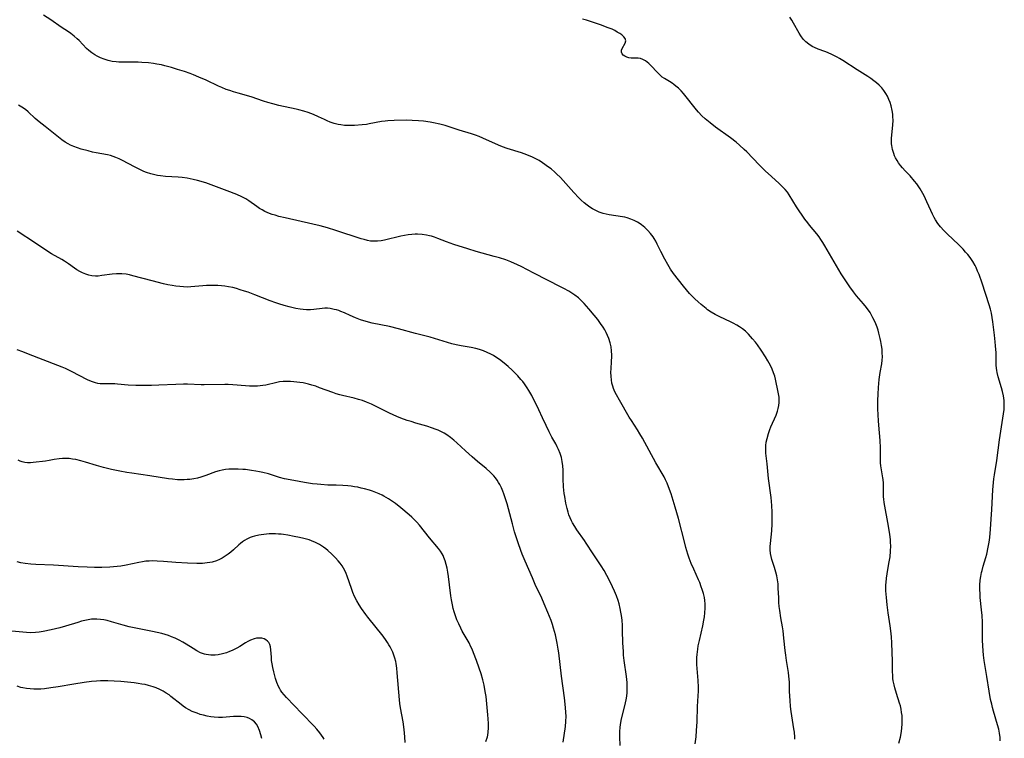
# Model space of a CAD drawing. Units: inches. Extents: x 2124224 to 2129706, y 192237 to 197634.
# Drawn here: x 2125515 to 2125710, y 193763 to 193905 of the extents above; entities that cross this region are included whole.
import ezdxf

# ---------------------------------------------------------------- set-up
doc = ezdxf.new("R2010")
doc.units = ezdxf.units.IN
doc.header["$MEASUREMENT"] = 0
doc.layers.add('c_13_T14S_R20E', color=35, linetype='Continuous')

msp = doc.modelspace()

# ---------------------------------------------------------------- linework, layer by layer
at = {"layer": 'c_13_T14S_R20E'}
for points in [[(2125668.39, 193762.71, 1000), (2125668.39, 193763.12, 1000), (2125668.31, 193764.12, 1000), (2125668.23, 193764.72, 1000), (2125667.68, 193768.18, 1000), (2125667.56, 193769.17, 1000), (2125667.46, 193770.32, 1000), (2125667.36, 193772.1, 1000), (2125667.32, 193773.94, 1000), (2125667.3, 193774.58, 1000), (2125667.25, 193775.12, 1000), (2125667.16, 193775.88, 1000), (2125666.78, 193778.24, 1000), (2125666.63, 193779.31, 1000), (2125666.52, 193780.22, 1000), (2125666.26, 193782.68, 1000), (2125666.08, 193784.11, 1000), (2125665.96, 193784.9, 1000), (2125665.64, 193786.65, 1000), (2125665.42, 193788.1, 1000), (2125665.32, 193788.9, 1000), (2125665.25, 193789.7, 1000), (2125665.21, 193790.59, 1000), (2125665.14, 193792.54, 1000), (2125665.09, 193793.35, 1000), (2125664.97, 193794.19, 1000), (2125664.83, 193794.95, 1000), (2125664.65, 193795.7, 1000), (2125664.37, 193796.63, 1000), (2125663.87, 193798.21, 1000), (2125663.71, 193798.78, 1000), (2125663.6, 193799.37, 1000), (2125663.54, 193800.12, 1000), (2125663.55, 193800.72, 1000), (2125663.58, 193801.33, 1000), (2125663.84, 193803.85, 1000), (2125663.93, 193805.2, 1000), (2125663.95, 193806.37, 1000), (2125663.92, 193807.51, 1000), (2125663.85, 193808.87, 1000), (2125663.71, 193810.41, 1000), (2125663.21, 193814.18, 1000), (2125662.94, 193817.1, 1000), (2125662.7, 193819.18, 1000), (2125662.66, 193819.84, 1000), (2125662.66, 193820.21, 1000), (2125662.69, 193820.67, 1000), (2125662.77, 193821.37, 1000), (2125662.91, 193822.06, 1000), (2125663.2, 193823.07, 1000), (2125663.49, 193823.88, 1000), (2125663.68, 193824.35, 1000), (2125664.69, 193826.71, 1000), (2125664.97, 193827.45, 1000), (2125665.14, 193828.02, 1000), (2125665.26, 193828.59, 1000), (2125665.33, 193829.2, 1000), (2125665.33, 193829.78, 1000), (2125665.29, 193830.25, 1000), (2125665.13, 193831.2, 1000), (2125664.57, 193833.79, 1000), (2125664.43, 193834.36, 1000), (2125664.21, 193835.07, 1000), (2125663.93, 193835.79, 1000), (2125663.61, 193836.49, 1000), (2125663.36, 193836.96, 1000), (2125663.1, 193837.43, 1000), (2125662.64, 193838.19, 1000), (2125661.77, 193839.5, 1000), (2125661.01, 193840.58, 1000), (2125660.61, 193841.1, 1000), (2125660.07, 193841.77, 1000), (2125659.67, 193842.22, 1000), (2125659.26, 193842.66, 1000), (2125658.63, 193843.24, 1000), (2125658.06, 193843.71, 1000), (2125657.5, 193844.12, 1000), (2125656.92, 193844.48, 1000), (2125656.24, 193844.86, 1000), (2125655.67, 193845.14, 1000), (2125653.58, 193846.08, 1000), (2125652.64, 193846.57, 1000), (2125651.9, 193847.01, 1000), (2125651.18, 193847.5, 1000), (2125650.88, 193847.72, 1000), (2125649.9, 193848.51, 1000), (2125649.29, 193849.06, 1000), (2125648.66, 193849.64, 1000), (2125648.05, 193850.25, 1000), (2125647.59, 193850.74, 1000), (2125646.99, 193851.43, 1000), (2125646.41, 193852.14, 1000), (2125644.46, 193854.67, 1000), (2125643.85, 193855.52, 1000), (2125643.56, 193855.96, 1000), (2125643.28, 193856.42, 1000), (2125642.69, 193857.49, 1000), (2125641.92, 193859, 1000), (2125641.23, 193860.42, 1000), (2125640.93, 193861.02, 1000), (2125640.6, 193861.6, 1000), (2125640.39, 193861.91, 1000), (2125639.91, 193862.57, 1000), (2125639.37, 193863.18, 1000), (2125638.77, 193863.76, 1000), (2125638.12, 193864.27, 1000), (2125637.84, 193864.46, 1000), (2125637.31, 193864.79, 1000), (2125636.66, 193865.12, 1000), (2125635.99, 193865.4, 1000), (2125635.27, 193865.64, 1000), (2125634.8, 193865.76, 1000), (2125634.33, 193865.86, 1000), (2125631.75, 193866.27, 1000), (2125631.14, 193866.39, 1000), (2125630.54, 193866.53, 1000), (2125629.72, 193866.8, 1000), (2125629.07, 193867.08, 1000), (2125628.44, 193867.41, 1000), (2125627.9, 193867.75, 1000), (2125627.38, 193868.12, 1000), (2125626.8, 193868.6, 1000), (2125626.22, 193869.13, 1000), (2125625.76, 193869.59, 1000), (2125624.75, 193870.66, 1000), (2125622.08, 193873.6, 1000), (2125621.34, 193874.34, 1000), (2125620.97, 193874.68, 1000), (2125620.24, 193875.3, 1000), (2125619.76, 193875.67, 1000), (2125618.58, 193876.49, 1000), (2125617.87, 193876.94, 1000), (2125617.23, 193877.3, 1000), (2125616.55, 193877.65, 1000), (2125615.48, 193878.1, 1000), (2125614.38, 193878.5, 1000), (2125611.55, 193879.37, 1000), (2125610.65, 193879.69, 1000), (2125609.85, 193880.01, 1000), (2125606.75, 193881.4, 1000), (2125606.05, 193881.69, 1000), (2125605.34, 193881.95, 1000), (2125604.53, 193882.22, 1000), (2125602.07, 193882.99, 1000), (2125599.94, 193883.68, 1000), (2125599.35, 193883.86, 1000), (2125598.27, 193884.15, 1000), (2125597.02, 193884.43, 1000), (2125596.38, 193884.54, 1000), (2125595.06, 193884.73, 1000), (2125594.04, 193884.83, 1000), (2125592.8, 193884.9, 1000), (2125591.68, 193884.91, 1000), (2125589.26, 193884.88, 1000), (2125587.99, 193884.81, 1000), (2125587.48, 193884.76, 1000), (2125586.74, 193884.65, 1000), (2125584.31, 193884.19, 1000), (2125583.76, 193884.1, 1000), (2125582.95, 193884.01, 1000), (2125581.41, 193883.9, 1000), (2125580.12, 193883.87, 1000), (2125579.41, 193883.9, 1000), (2125578.71, 193883.98, 1000), (2125578.21, 193884.07, 1000), (2125577.39, 193884.28, 1000), (2125576.59, 193884.56, 1000), (2125576.04, 193884.79, 1000), (2125575.5, 193885.04, 1000), (2125574.29, 193885.62, 1000), (2125573.33, 193886.05, 1000), (2125572.26, 193886.46, 1000), (2125571.42, 193886.74, 1000), (2125570.44, 193887, 1000), (2125569.91, 193887.13, 1000), (2125566.47, 193887.86, 1000), (2125565.27, 193888.16, 1000), (2125564.3, 193888.44, 1000), (2125563.46, 193888.71, 1000), (2125560.98, 193889.52, 1000), (2125558.42, 193890.25, 1000), (2125557.48, 193890.52, 1000), (2125556.77, 193890.76, 1000), (2125556.07, 193891.01, 1000), (2125555.21, 193891.36, 1000), (2125554.53, 193891.67, 1000), (2125552.12, 193892.82, 1000), (2125550.66, 193893.45, 1000), (2125549.57, 193893.89, 1000), (2125548.96, 193894.13, 1000), (2125547.82, 193894.54, 1000), (2125546.47, 193894.97, 1000), (2125545.27, 193895.33, 1000), (2125543.93, 193895.68, 1000), (2125543.25, 193895.84, 1000), (2125542.34, 193896.02, 1000), (2125541.72, 193896.12, 1000), (2125540.69, 193896.25, 1000), (2125539.38, 193896.35, 1000), (2125538.67, 193896.38, 1000), (2125537.83, 193896.39, 1000), (2125535.38, 193896.38, 1000), (2125534.83, 193896.39, 1000), (2125534.29, 193896.42, 1000), (2125533.52, 193896.51, 1000), (2125532.74, 193896.7, 1000), (2125531.98, 193896.95, 1000), (2125531.25, 193897.25, 1000), (2125530.59, 193897.58, 1000), (2125530.11, 193897.85, 1000), (2125529.5, 193898.23, 1000), (2125528.94, 193898.67, 1000), (2125528.47, 193899.1, 1000), (2125526.99, 193900.67, 1000), (2125526.64, 193901, 1000), (2125526.01, 193901.53, 1000), (2125525.34, 193902.03, 1000), (2125524.88, 193902.35, 1000), (2125523.47, 193903.3, 1000), (2125521.41, 193904.73, 1000), (2125519.98, 193905.68, 1000)], [(2125688.97, 193761.95, 1002), (2125689.27, 193763.11, 1002), (2125689.47, 193764.19, 1002), (2125689.56, 193764.92, 1002), (2125689.62, 193765.64, 1002), (2125689.63, 193766.16, 1002), (2125689.62, 193766.7, 1002), (2125689.58, 193767.35, 1002), (2125689.51, 193767.99, 1002), (2125689.4, 193768.62, 1002), (2125689.25, 193769.28, 1002), (2125689.09, 193769.82, 1002), (2125688.46, 193771.75, 1002), (2125688.15, 193772.85, 1002), (2125688.01, 193773.43, 1002), (2125687.86, 193774.23, 1002), (2125687.79, 193774.71, 1002), (2125687.74, 193775.19, 1002), (2125687.69, 193776.16, 1002), (2125687.68, 193778.19, 1002), (2125687.64, 193779.83, 1002), (2125687.54, 193781.75, 1002), (2125687.47, 193782.91, 1002), (2125687.35, 193784.13, 1002), (2125687.23, 193785.09, 1002), (2125686.87, 193787.63, 1002), (2125686.66, 193789.24, 1002), (2125686.5, 193790.65, 1002), (2125686.4, 193792, 1002), (2125686.38, 193792.68, 1002), (2125686.39, 193793.15, 1002), (2125686.42, 193793.62, 1002), (2125686.5, 193794.49, 1002), (2125686.63, 193795.37, 1002), (2125687, 193797.38, 1002), (2125687.21, 193798.71, 1002), (2125687.31, 193799.84, 1002), (2125687.34, 193800.91, 1002), (2125687.33, 193801.52, 1002), (2125687.29, 193802.13, 1002), (2125687.17, 193803.13, 1002), (2125686.9, 193804.76, 1002), (2125686.05, 193809.42, 1002), (2125685.96, 193810.07, 1002), (2125685.92, 193810.57, 1002), (2125685.89, 193811.07, 1002), (2125685.89, 193813.27, 1002), (2125685.84, 193813.98, 1002), (2125685.8, 193814.33, 1002), (2125685.42, 193816.67, 1002), (2125685.36, 193817.26, 1002), (2125685.32, 193817.88, 1002), (2125685.3, 193820.21, 1002), (2125685.24, 193821.68, 1002), (2125685.14, 193823.18, 1002), (2125684.94, 193825.48, 1002), (2125684.85, 193826.83, 1002), (2125684.81, 193827.9, 1002), (2125684.8, 193829.57, 1002), (2125684.84, 193830.86, 1002), (2125684.92, 193832.15, 1002), (2125685.07, 193833.7, 1002), (2125685.26, 193835.08, 1002), (2125685.56, 193836.84, 1002), (2125685.65, 193837.53, 1002), (2125685.7, 193838.22, 1002), (2125685.69, 193838.97, 1002), (2125685.63, 193839.7, 1002), (2125685.53, 193840.42, 1002), (2125685.4, 193841.22, 1002), (2125685.28, 193841.81, 1002), (2125685.03, 193842.85, 1002), (2125684.85, 193843.46, 1002), (2125684.64, 193844.07, 1002), (2125684.25, 193845.06, 1002), (2125683.84, 193845.91, 1002), (2125683.26, 193846.93, 1002), (2125682.57, 193847.92, 1002), (2125681.98, 193848.68, 1002), (2125680.6, 193850.28, 1002), (2125679.98, 193851.06, 1002), (2125679.29, 193852, 1002), (2125678.85, 193852.64, 1002), (2125678.09, 193853.79, 1002), (2125677.58, 193854.62, 1002), (2125674.34, 193860.14, 1002), (2125673.96, 193860.77, 1002), (2125673.55, 193861.38, 1002), (2125673.2, 193861.88, 1002), (2125672.75, 193862.46, 1002), (2125671.27, 193864.23, 1002), (2125670.95, 193864.63, 1002), (2125670.41, 193865.36, 1002), (2125668.73, 193867.84, 1002), (2125667.3, 193870.21, 1002), (2125666.94, 193870.72, 1002), (2125666.47, 193871.27, 1002), (2125665.96, 193871.8, 1002), (2125665.3, 193872.41, 1002), (2125663.77, 193873.78, 1002), (2125662.51, 193874.96, 1002), (2125661.36, 193876.11, 1002), (2125658.89, 193878.7, 1002), (2125658.41, 193879.16, 1002), (2125657.5, 193879.99, 1002), (2125656.82, 193880.56, 1002), (2125655.7, 193881.44, 1002), (2125652.76, 193883.58, 1002), (2125651.66, 193884.4, 1002), (2125650.7, 193885.18, 1002), (2125650.02, 193885.81, 1002), (2125649.37, 193886.5, 1002), (2125648.97, 193886.97, 1002), (2125646.41, 193890.17, 1002), (2125645.93, 193890.72, 1002), (2125645.43, 193891.22, 1002), (2125644.9, 193891.68, 1002), (2125644.5, 193892, 1002), (2125644.19, 193892.22, 1002), (2125643.63, 193892.57, 1002), (2125642.67, 193893.14, 1002), (2125642.22, 193893.44, 1002), (2125641.99, 193893.62, 1002), (2125641.57, 193893.99, 1002), (2125641.18, 193894.39, 1002), (2125640.01, 193895.67, 1002), (2125639.57, 193896.1, 1002), (2125639.24, 193896.39, 1002), (2125638.9, 193896.64, 1002), (2125638.39, 193896.94, 1002), (2125637.92, 193897.1, 1002), (2125637.42, 193897.16, 1002), (2125636.08, 193897.17, 1002), (2125635.61, 193897.24, 1002), (2125635.2, 193897.36, 1002), (2125634.82, 193897.54, 1002), (2125634.51, 193897.77, 1002), (2125634.27, 193898.03, 1002), (2125634.15, 193898.37, 1002), (2125634.17, 193898.74, 1002), (2125634.29, 193899.06, 1002), (2125634.86, 193900.13, 1002), (2125635, 193900.61, 1002), (2125634.9, 193901.05, 1002), (2125634.63, 193901.42, 1002), (2125634.22, 193901.77, 1002), (2125633.8, 193902.06, 1002), (2125633.33, 193902.34, 1002), (2125632.83, 193902.61, 1002), (2125632.3, 193902.87, 1002), (2125631.55, 193903.19, 1002), (2125630.04, 193903.76, 1002), (2125628.6, 193904.25, 1002), (2125627.26, 193904.68, 1002), (2125626.45, 193904.89, 1002)], [(2125708.99, 193762.37, 1004), (2125708.97, 193763.07, 1004), (2125708.86, 193763.87, 1004), (2125708.68, 193764.66, 1004), (2125708.45, 193765.53, 1004), (2125707.65, 193768.24, 1004), (2125707.45, 193768.98, 1004), (2125707.3, 193769.59, 1004), (2125707.09, 193770.55, 1004), (2125706.8, 193772.17, 1004), (2125706.35, 193775.1, 1004), (2125705.92, 193777.48, 1004), (2125705.8, 193778.21, 1004), (2125705.67, 193779.3, 1004), (2125705.6, 193780.18, 1004), (2125705.54, 193781.17, 1004), (2125705.51, 193782.26, 1004), (2125705.47, 193785.83, 1004), (2125705.4, 193787.14, 1004), (2125705.31, 193788.27, 1004), (2125705.05, 193790.69, 1004), (2125705, 193791.44, 1004), (2125704.97, 193792.19, 1004), (2125704.98, 193793.13, 1004), (2125705.05, 193794.09, 1004), (2125705.15, 193794.85, 1004), (2125705.29, 193795.6, 1004), (2125705.39, 193796.03, 1004), (2125705.61, 193796.85, 1004), (2125706.13, 193798.56, 1004), (2125706.32, 193799.27, 1004), (2125706.62, 193800.6, 1004), (2125706.75, 193801.29, 1004), (2125706.85, 193801.99, 1004), (2125706.98, 193803.23, 1004), (2125707.35, 193808.08, 1004), (2125707.55, 193811.93, 1004), (2125707.67, 193813.39, 1004), (2125707.75, 193814.13, 1004), (2125707.86, 193814.9, 1004), (2125708.33, 193817.76, 1004), (2125708.87, 193821.79, 1004), (2125709.53, 193826.12, 1004), (2125709.74, 193827.83, 1004), (2125709.79, 193828.75, 1004), (2125709.78, 193829.14, 1004), (2125709.75, 193829.61, 1004), (2125709.62, 193830.49, 1004), (2125709.43, 193831.36, 1004), (2125709.24, 193832.06, 1004), (2125708.56, 193834.23, 1004), (2125708.35, 193835.1, 1004), (2125708.29, 193835.49, 1004), (2125708.21, 193836.52, 1004), (2125708.18, 193838.25, 1004), (2125708.15, 193839.01, 1004), (2125708.07, 193840.35, 1004), (2125708, 193841.18, 1004), (2125707.86, 193842.5, 1004), (2125707.54, 193845.13, 1004), (2125707.42, 193846, 1004), (2125707.26, 193846.85, 1004), (2125707.08, 193847.61, 1004), (2125706.83, 193848.44, 1004), (2125705.4, 193852.72, 1004), (2125704.79, 193854.46, 1004), (2125704.52, 193855.15, 1004), (2125704.22, 193855.83, 1004), (2125704.01, 193856.24, 1004), (2125703.54, 193857.05, 1004), (2125703.02, 193857.83, 1004), (2125702.6, 193858.38, 1004), (2125702.15, 193858.9, 1004), (2125701.65, 193859.44, 1004), (2125700.78, 193860.32, 1004), (2125698.53, 193862.47, 1004), (2125697.85, 193863.14, 1004), (2125697.19, 193863.85, 1004), (2125696.65, 193864.53, 1004), (2125696.17, 193865.25, 1004), (2125695.91, 193865.69, 1004), (2125695.57, 193866.37, 1004), (2125695.25, 193867.07, 1004), (2125694.51, 193868.82, 1004), (2125693.98, 193869.97, 1004), (2125693.46, 193870.91, 1004), (2125693.19, 193871.36, 1004), (2125692.89, 193871.8, 1004), (2125692.48, 193872.36, 1004), (2125692.05, 193872.91, 1004), (2125691.16, 193873.92, 1004), (2125690.17, 193874.96, 1004), (2125689.65, 193875.53, 1004), (2125689.26, 193876.01, 1004), (2125688.9, 193876.51, 1004), (2125688.59, 193876.98, 1004), (2125688.31, 193877.48, 1004), (2125688.11, 193877.91, 1004), (2125687.93, 193878.36, 1004), (2125687.7, 193879.14, 1004), (2125687.55, 193879.95, 1004), (2125687.52, 193880.24, 1004), (2125687.51, 193880.61, 1004), (2125687.53, 193881.39, 1004), (2125687.76, 193883.92, 1004), (2125687.8, 193884.96, 1004), (2125687.79, 193885.56, 1004), (2125687.75, 193886.15, 1004), (2125687.65, 193886.86, 1004), (2125687.45, 193887.75, 1004), (2125687.25, 193888.41, 1004), (2125687, 193889.04, 1004), (2125686.72, 193889.64, 1004), (2125686.39, 193890.23, 1004), (2125686.01, 193890.8, 1004), (2125685.57, 193891.33, 1004), (2125685.09, 193891.83, 1004), (2125684.57, 193892.29, 1004), (2125684.01, 193892.72, 1004), (2125683.42, 193893.14, 1004), (2125682.84, 193893.53, 1004), (2125680.69, 193894.85, 1004), (2125677.9, 193896.69, 1004), (2125677.23, 193897.1, 1004), (2125676.75, 193897.37, 1004), (2125675.83, 193897.85, 1004), (2125674.88, 193898.28, 1004), (2125674.33, 193898.5, 1004), (2125673.01, 193898.98, 1004), (2125672.32, 193899.26, 1004), (2125671.8, 193899.51, 1004), (2125671.15, 193899.92, 1004), (2125670.55, 193900.42, 1004), (2125670.04, 193900.96, 1004), (2125669.59, 193901.56, 1004), (2125669.25, 193902.1, 1004), (2125668.14, 193904.08, 1004), (2125667.79, 193904.66, 1004), (2125667.43, 193905.24, 1004)], [(2125648.68, 193761.78, 998), (2125648.88, 193763.19, 998), (2125649, 193764.42, 998), (2125649.09, 193766.15, 998), (2125649.18, 193769.13, 998), (2125649.32, 193771.24, 998), (2125649.36, 193772.19, 998), (2125649.35, 193772.98, 998), (2125649.29, 193774.32, 998), (2125649.09, 193776.66, 998), (2125649.04, 193777.43, 998), (2125649.02, 193778.19, 998), (2125649.04, 193778.81, 998), (2125649.08, 193779.44, 998), (2125649.21, 193780.48, 998), (2125649.32, 193781.14, 998), (2125649.54, 193782.19, 998), (2125650.2, 193785.07, 998), (2125650.43, 193786.23, 998), (2125650.53, 193786.85, 998), (2125650.62, 193787.66, 998), (2125650.68, 193788.55, 998), (2125650.67, 193789.43, 998), (2125650.61, 193790.09, 998), (2125650.53, 193790.66, 998), (2125650.35, 193791.48, 998), (2125650.11, 193792.28, 998), (2125649.93, 193792.8, 998), (2125649.61, 193793.62, 998), (2125649.38, 193794.15, 998), (2125648.43, 193796.25, 998), (2125647.95, 193797.38, 998), (2125647.55, 193798.43, 998), (2125647.27, 193799.25, 998), (2125646.88, 193800.58, 998), (2125646.67, 193801.39, 998), (2125645.43, 193806.28, 998), (2125645.12, 193807.41, 998), (2125644.78, 193808.55, 998), (2125643.95, 193811.15, 998), (2125643.47, 193812.54, 998), (2125643.2, 193813.23, 998), (2125642.88, 193813.93, 998), (2125642.57, 193814.51, 998), (2125640.97, 193817.28, 998), (2125638.3, 193822.14, 998), (2125637.8, 193823, 998), (2125637.3, 193823.8, 998), (2125636.12, 193825.61, 998), (2125635.7, 193826.28, 998), (2125633.74, 193829.66, 998), (2125633.15, 193830.73, 998), (2125632.86, 193831.3, 998), (2125632.59, 193831.96, 998), (2125632.45, 193832.39, 998), (2125632.28, 193833.02, 998), (2125632.16, 193833.67, 998), (2125632.09, 193834.33, 998), (2125632.06, 193835.15, 998), (2125632.09, 193835.85, 998), (2125632.21, 193837.31, 998), (2125632.26, 193838.24, 998), (2125632.25, 193838.55, 998), (2125632.21, 193839.36, 998), (2125632.11, 193840.17, 998), (2125631.93, 193840.98, 998), (2125631.66, 193841.83, 998), (2125631.41, 193842.43, 998), (2125631.12, 193843.02, 998), (2125630.85, 193843.53, 998), (2125630.55, 193844.03, 998), (2125630.02, 193844.79, 998), (2125629.45, 193845.55, 998), (2125628.74, 193846.43, 998), (2125627.72, 193847.66, 998), (2125626.79, 193848.71, 998), (2125626.16, 193849.35, 998), (2125625.9, 193849.58, 998), (2125625.63, 193849.82, 998), (2125624.91, 193850.37, 998), (2125624.16, 193850.88, 998), (2125623.75, 193851.14, 998), (2125622.78, 193851.69, 998), (2125622.23, 193851.99, 998), (2125616.87, 193854.7, 998), (2125614.33, 193856.02, 998), (2125613.63, 193856.36, 998), (2125612.29, 193856.95, 998), (2125611.31, 193857.33, 998), (2125610.04, 193857.74, 998), (2125609.01, 193858.04, 998), (2125605.47, 193859, 998), (2125603.79, 193859.51, 998), (2125601.06, 193860.36, 998), (2125599.58, 193860.88, 998), (2125597.86, 193861.58, 998), (2125597.22, 193861.82, 998), (2125596.59, 193862.02, 998), (2125596.24, 193862.11, 998), (2125595.64, 193862.24, 998), (2125594.75, 193862.35, 998), (2125593.86, 193862.4, 998), (2125593.39, 193862.4, 998), (2125592.73, 193862.37, 998), (2125592, 193862.29, 998), (2125591.27, 193862.17, 998), (2125590.55, 193862.03, 998), (2125587.36, 193861.24, 998), (2125586.66, 193861.11, 998), (2125585.96, 193861.03, 998), (2125585.27, 193861.01, 998), (2125584.59, 193861.06, 998), (2125583.95, 193861.17, 998), (2125583.31, 193861.34, 998), (2125582.71, 193861.51, 998), (2125577.75, 193863.14, 998), (2125576.07, 193863.66, 998), (2125575.34, 193863.87, 998), (2125574.61, 193864.06, 998), (2125573.15, 193864.4, 998), (2125567.72, 193865.62, 998), (2125566.48, 193865.93, 998), (2125565.72, 193866.16, 998), (2125565.17, 193866.33, 998), (2125564.63, 193866.53, 998), (2125564.17, 193866.72, 998), (2125563.72, 193866.93, 998), (2125563.19, 193867.21, 998), (2125562.67, 193867.51, 998), (2125562.13, 193867.86, 998), (2125560.5, 193869.02, 998), (2125559.95, 193869.38, 998), (2125559.18, 193869.79, 998), (2125558.13, 193870.25, 998), (2125556.23, 193870.99, 998), (2125553.63, 193871.97, 998), (2125552.03, 193872.53, 998), (2125550.38, 193873.02, 998), (2125549.53, 193873.24, 998), (2125548.34, 193873.48, 998), (2125547.36, 193873.61, 998), (2125546.57, 193873.67, 998), (2125544.04, 193873.83, 998), (2125543.09, 193873.93, 998), (2125542.49, 193874.02, 998), (2125541.98, 193874.12, 998), (2125541.14, 193874.33, 998), (2125540.31, 193874.6, 998), (2125539.81, 193874.8, 998), (2125538.85, 193875.23, 998), (2125537.92, 193875.71, 998), (2125535.55, 193876.97, 998), (2125534.91, 193877.29, 998), (2125534.27, 193877.58, 998), (2125533.75, 193877.78, 998), (2125533.22, 193877.95, 998), (2125532.62, 193878.09, 998), (2125530.4, 193878.47, 998), (2125529.67, 193878.63, 998), (2125528.78, 193878.85, 998), (2125527.42, 193879.24, 998), (2125526.66, 193879.49, 998), (2125525.97, 193879.73, 998), (2125525.31, 193880.01, 998), (2125524.81, 193880.26, 998), (2125524.25, 193880.6, 998), (2125523.61, 193881.06, 998), (2125520.26, 193883.67, 998), (2125519.12, 193884.59, 998), (2125518.32, 193885.29, 998), (2125516.92, 193886.57, 998), (2125516.38, 193887.02, 998), (2125515.71, 193887.5, 998), (2125515.01, 193887.92, 998)], [(2125633.87, 193761.46, 996), (2125633.83, 193763.19, 996), (2125633.84, 193764.18, 996), (2125633.9, 193765.1, 996), (2125634.02, 193766.03, 996), (2125634.17, 193766.74, 996), (2125634.84, 193769.28, 996), (2125635.09, 193770.46, 996), (2125635.2, 193771.18, 996), (2125635.27, 193771.9, 996), (2125635.3, 193772.5, 996), (2125635.3, 193773.22, 996), (2125635.26, 193773.93, 996), (2125635.16, 193775.06, 996), (2125634.7, 193778.21, 996), (2125634.58, 193779.31, 996), (2125634.53, 193780.02, 996), (2125634.44, 193781.76, 996), (2125634.38, 193784.17, 996), (2125634.34, 193785.17, 996), (2125634.27, 193786.2, 996), (2125634.16, 193787.12, 996), (2125634.05, 193787.81, 996), (2125633.9, 193788.49, 996), (2125633.67, 193789.41, 996), (2125633.47, 193790.11, 996), (2125633.15, 193791.04, 996), (2125632.79, 193791.91, 996), (2125632.41, 193792.77, 996), (2125631.93, 193793.75, 996), (2125631.26, 193795.05, 996), (2125630.71, 193796.04, 996), (2125630.15, 193796.93, 996), (2125628.57, 193799.29, 996), (2125627.2, 193801.4, 996), (2125626.82, 193801.96, 996), (2125625.34, 193804.06, 996), (2125624.91, 193804.73, 996), (2125624.51, 193805.4, 996), (2125624.28, 193805.84, 996), (2125624.01, 193806.42, 996), (2125623.78, 193807, 996), (2125623.61, 193807.51, 996), (2125623.4, 193808.25, 996), (2125623.16, 193809.29, 996), (2125622.94, 193810.64, 996), (2125622.86, 193811.2, 996), (2125622.73, 193812.55, 996), (2125622.66, 193814.14, 996), (2125622.62, 193815.81, 996), (2125622.57, 193816.69, 996), (2125622.46, 193817.52, 996), (2125622.28, 193818.34, 996), (2125622.05, 193819.13, 996), (2125621.74, 193819.9, 996), (2125621.47, 193820.45, 996), (2125621.18, 193821, 996), (2125620.41, 193822.33, 996), (2125619.84, 193823.41, 996), (2125619.27, 193824.63, 996), (2125618.58, 193826.18, 996), (2125617.85, 193827.72, 996), (2125616.41, 193830.54, 996), (2125615.86, 193831.53, 996), (2125615.53, 193832.05, 996), (2125614.99, 193832.84, 996), (2125614.64, 193833.3, 996), (2125614.28, 193833.75, 996), (2125613.66, 193834.45, 996), (2125613.28, 193834.85, 996), (2125612.54, 193835.59, 996), (2125611.79, 193836.27, 996), (2125610.99, 193836.95, 996), (2125610.07, 193837.65, 996), (2125609.56, 193838, 996), (2125608.84, 193838.45, 996), (2125608.34, 193838.72, 996), (2125607.62, 193839.07, 996), (2125606.89, 193839.38, 996), (2125606.11, 193839.64, 996), (2125605.38, 193839.84, 996), (2125604.46, 193840.03, 996), (2125602.5, 193840.36, 996), (2125601.52, 193840.57, 996), (2125600.67, 193840.79, 996), (2125599.81, 193841.03, 996), (2125597.23, 193841.83, 996), (2125596.36, 193842.08, 996), (2125593.46, 193842.82, 996), (2125590.1, 193843.75, 996), (2125588.3, 193844.17, 996), (2125584.9, 193844.88, 996), (2125583.74, 193845.17, 996), (2125582.59, 193845.53, 996), (2125581.62, 193845.89, 996), (2125580.54, 193846.35, 996), (2125579.46, 193846.86, 996), (2125578.73, 193847.17, 996), (2125578.28, 193847.33, 996), (2125577.84, 193847.47, 996), (2125577.4, 193847.58, 996), (2125576.57, 193847.73, 996), (2125576.05, 193847.78, 996), (2125575.53, 193847.8, 996), (2125575.03, 193847.77, 996), (2125573.39, 193847.55, 996), (2125572.7, 193847.48, 996), (2125572.3, 193847.46, 996), (2125571.91, 193847.47, 996), (2125571.28, 193847.52, 996), (2125570.65, 193847.6, 996), (2125569.8, 193847.77, 996), (2125568.53, 193848.07, 996), (2125567.53, 193848.34, 996), (2125566.48, 193848.64, 996), (2125565.85, 193848.85, 996), (2125564.73, 193849.25, 996), (2125561.73, 193850.44, 996), (2125560.38, 193850.95, 996), (2125559.68, 193851.2, 996), (2125558.84, 193851.46, 996), (2125558.1, 193851.68, 996), (2125557.35, 193851.86, 996), (2125556.52, 193852.02, 996), (2125555.82, 193852.13, 996), (2125555.11, 193852.21, 996), (2125554.41, 193852.26, 996), (2125553.83, 193852.29, 996), (2125552.99, 193852.29, 996), (2125552.14, 193852.26, 996), (2125551.47, 193852.22, 996), (2125549.04, 193852.01, 996), (2125548.38, 193851.98, 996), (2125547.65, 193852, 996), (2125546.91, 193852.06, 996), (2125546.13, 193852.15, 996), (2125545.4, 193852.27, 996), (2125544.55, 193852.44, 996), (2125543.66, 193852.63, 996), (2125541.41, 193853.19, 996), (2125537.62, 193854.21, 996), (2125536.95, 193854.37, 996), (2125536.28, 193854.5, 996), (2125535.46, 193854.59, 996), (2125534.93, 193854.61, 996), (2125534.4, 193854.61, 996), (2125533.54, 193854.54, 996), (2125531.49, 193854.23, 996), (2125530.74, 193854.16, 996), (2125530.25, 193854.16, 996), (2125529.51, 193854.22, 996), (2125528.9, 193854.34, 996), (2125528.3, 193854.52, 996), (2125527.66, 193854.78, 996), (2125527.11, 193855.06, 996), (2125526.57, 193855.38, 996), (2125526.1, 193855.7, 996), (2125524.91, 193856.56, 996), (2125524.13, 193857.07, 996), (2125523.61, 193857.39, 996), (2125521.55, 193858.57, 996), (2125521.05, 193858.88, 996), (2125518.36, 193860.66, 996), (2125514.74, 193862.99, 996)], [(2125622.63, 193762.12, 994), (2125623.09, 193765.22, 994), (2125623.19, 193766.21, 994), (2125623.21, 193767.26, 994), (2125623.18, 193768, 994), (2125623.11, 193768.93, 994), (2125622.89, 193770.86, 994), (2125622.33, 193775.18, 994), (2125621.77, 193779.77, 994), (2125621.67, 193780.45, 994), (2125621.46, 193781.64, 994), (2125621.1, 193783.31, 994), (2125620.75, 193784.61, 994), (2125620.51, 193785.38, 994), (2125620.24, 193786.14, 994), (2125619.62, 193787.7, 994), (2125618.9, 193789.45, 994), (2125618.42, 193790.55, 994), (2125617.11, 193793.27, 994), (2125616.55, 193794.54, 994), (2125615.12, 193797.83, 994), (2125614.56, 193799.22, 994), (2125614.27, 193799.97, 994), (2125613.75, 193801.45, 994), (2125613.05, 193803.68, 994), (2125612.6, 193805.23, 994), (2125611.55, 193809.18, 994), (2125611.19, 193810.38, 994), (2125610.92, 193811.13, 994), (2125610.71, 193811.67, 994), (2125610.43, 193812.34, 994), (2125610.11, 193812.98, 994), (2125609.86, 193813.42, 994), (2125609.59, 193813.84, 994), (2125609.27, 193814.29, 994), (2125608.92, 193814.71, 994), (2125608.57, 193815.09, 994), (2125608.2, 193815.45, 994), (2125607.39, 193816.16, 994), (2125605.69, 193817.54, 994), (2125604.64, 193818.44, 994), (2125603.33, 193819.62, 994), (2125601.61, 193821.21, 994), (2125601.03, 193821.73, 994), (2125600.37, 193822.27, 994), (2125599.68, 193822.77, 994), (2125599.12, 193823.12, 994), (2125598.58, 193823.41, 994), (2125597.96, 193823.69, 994), (2125597.32, 193823.95, 994), (2125596.84, 193824.12, 994), (2125595.67, 193824.5, 994), (2125593.51, 193825.12, 994), (2125592.57, 193825.41, 994), (2125591.82, 193825.65, 994), (2125590.54, 193826.12, 994), (2125589.8, 193826.42, 994), (2125588.29, 193827.11, 994), (2125584.76, 193828.86, 994), (2125583.8, 193829.27, 994), (2125583.01, 193829.56, 994), (2125582.21, 193829.81, 994), (2125581.36, 193830.04, 994), (2125579.03, 193830.57, 994), (2125578.52, 193830.7, 994), (2125577.81, 193830.91, 994), (2125577.11, 193831.14, 994), (2125574.52, 193832.11, 994), (2125573.77, 193832.38, 994), (2125573.01, 193832.62, 994), (2125572.32, 193832.81, 994), (2125571.8, 193832.94, 994), (2125571.28, 193833.04, 994), (2125570.59, 193833.16, 994), (2125569.45, 193833.29, 994), (2125568.74, 193833.33, 994), (2125568.03, 193833.34, 994), (2125567.3, 193833.31, 994), (2125566.61, 193833.24, 994), (2125566.03, 193833.13, 994), (2125563.89, 193832.64, 994), (2125563.28, 193832.53, 994), (2125562.24, 193832.42, 994), (2125561.44, 193832.39, 994), (2125560.63, 193832.41, 994), (2125559.89, 193832.45, 994), (2125557.37, 193832.7, 994), (2125556.47, 193832.75, 994), (2125555.79, 193832.76, 994), (2125551.73, 193832.69, 994), (2125551.1, 193832.7, 994), (2125548.39, 193832.78, 994), (2125547.6, 193832.78, 994), (2125546.13, 193832.75, 994), (2125542.72, 193832.58, 994), (2125541.3, 193832.54, 994), (2125539.73, 193832.53, 994), (2125538.22, 193832.55, 994), (2125536.7, 193832.62, 994), (2125534.57, 193832.8, 994), (2125534.04, 193832.84, 994), (2125533.52, 193832.85, 994), (2125531.89, 193832.85, 994), (2125531.13, 193832.9, 994), (2125530.7, 193832.96, 994), (2125530.26, 193833.06, 994), (2125529.47, 193833.33, 994), (2125528.68, 193833.68, 994), (2125525.48, 193835.31, 994), (2125524.29, 193835.87, 994), (2125523.62, 193836.16, 994), (2125522.82, 193836.48, 994), (2125519.87, 193837.6, 994), (2125517.02, 193838.75, 994), (2125515.86, 193839.2, 994), (2125514.74, 193839.58, 994)], [(2125607.36, 193762.22, 992), (2125607.66, 193763.14, 992), (2125607.75, 193763.52, 992), (2125607.84, 193764.12, 992), (2125607.89, 193764.95, 992), (2125607.89, 193765.8, 992), (2125607.84, 193766.74, 992), (2125607.77, 193767.52, 992), (2125607.39, 193771.14, 992), (2125607.25, 193772.13, 992), (2125607.02, 193773.4, 992), (2125606.78, 193774.45, 992), (2125606.45, 193775.59, 992), (2125606.07, 193776.76, 992), (2125605.52, 193778.27, 992), (2125604.94, 193779.77, 992), (2125604.63, 193780.51, 992), (2125604.42, 193780.96, 992), (2125604.04, 193781.7, 992), (2125602.71, 193784.03, 992), (2125602.39, 193784.63, 992), (2125602, 193785.45, 992), (2125601.65, 193786.28, 992), (2125601.28, 193787.29, 992), (2125601.09, 193787.88, 992), (2125600.92, 193788.48, 992), (2125600.74, 193789.22, 992), (2125600.54, 193790.25, 992), (2125600.43, 193791.01, 992), (2125600.19, 193793.19, 992), (2125599.97, 193794.83, 992), (2125599.83, 193795.71, 992), (2125599.69, 193796.47, 992), (2125599.52, 193797.2, 992), (2125599.32, 193797.91, 992), (2125599.07, 193798.59, 992), (2125598.9, 193798.97, 992), (2125598.73, 193799.28, 992), (2125598.39, 193799.83, 992), (2125598, 193800.35, 992), (2125596.23, 193802.48, 992), (2125594.25, 193804.99, 992), (2125593.74, 193805.56, 992), (2125593.22, 193806.09, 992), (2125592.72, 193806.56, 992), (2125592.2, 193807.01, 992), (2125590.56, 193808.36, 992), (2125589.48, 193809.22, 992), (2125588.92, 193809.64, 992), (2125588.13, 193810.18, 992), (2125587.69, 193810.45, 992), (2125587.23, 193810.71, 992), (2125586.89, 193810.89, 992), (2125586.26, 193811.17, 992), (2125585.62, 193811.43, 992), (2125584.97, 193811.67, 992), (2125584.4, 193811.85, 992), (2125583.37, 193812.15, 992), (2125582.71, 193812.3, 992), (2125582.06, 193812.44, 992), (2125581.42, 193812.55, 992), (2125580.75, 193812.64, 992), (2125580.08, 193812.71, 992), (2125579.09, 193812.79, 992), (2125577.76, 193812.85, 992), (2125576.13, 193812.89, 992), (2125574.75, 193812.97, 992), (2125574.06, 193813.03, 992), (2125573.1, 193813.14, 992), (2125571.54, 193813.37, 992), (2125569.44, 193813.76, 992), (2125567.58, 193814.14, 992), (2125566.56, 193814.4, 992), (2125564.4, 193815.07, 992), (2125563.29, 193815.37, 992), (2125562.62, 193815.52, 992), (2125561.94, 193815.65, 992), (2125561.05, 193815.79, 992), (2125559.86, 193815.94, 992), (2125559.33, 193815.98, 992), (2125558.41, 193816.04, 992), (2125557.47, 193816.05, 992), (2125556.6, 193816.01, 992), (2125555.92, 193815.95, 992), (2125555.26, 193815.84, 992), (2125554.64, 193815.7, 992), (2125553.94, 193815.48, 992), (2125552.05, 193814.78, 992), (2125551.45, 193814.57, 992), (2125551.08, 193814.46, 992), (2125550.37, 193814.27, 992), (2125549.64, 193814.12, 992), (2125548.9, 193814.01, 992), (2125548.36, 193813.95, 992), (2125547.77, 193813.92, 992), (2125547.12, 193813.92, 992), (2125546.47, 193813.94, 992), (2125545.44, 193814.03, 992), (2125544.63, 193814.13, 992), (2125540.98, 193814.72, 992), (2125537.4, 193815.21, 992), (2125536.42, 193815.36, 992), (2125535.06, 193815.61, 992), (2125533.43, 193815.96, 992), (2125531.8, 193816.36, 992), (2125530.46, 193816.74, 992), (2125528.26, 193817.41, 992), (2125527.37, 193817.65, 992), (2125526.34, 193817.9, 992), (2125525.67, 193818.02, 992), (2125525.04, 193818.1, 992), (2125524.41, 193818.14, 992), (2125523.72, 193818.14, 992), (2125523.04, 193818.08, 992), (2125522.1, 193817.92, 992), (2125521.06, 193817.72, 992), (2125520.36, 193817.61, 992), (2125517.95, 193817.33, 992), (2125517.38, 193817.3, 992), (2125516.82, 193817.3, 992), (2125516.27, 193817.35, 992), (2125515.74, 193817.47, 992), (2125515.35, 193817.6, 992), (2125514.99, 193817.78, 992)], [(2125591.43, 193762.07, 990), (2125591.37, 193763.14, 990), (2125591.24, 193764.65, 990), (2125591.04, 193766.1, 990), (2125590.51, 193768.91, 990), (2125590.38, 193769.72, 990), (2125590.3, 193770.46, 990), (2125589.86, 193775.78, 990), (2125589.77, 193776.73, 990), (2125589.63, 193777.67, 990), (2125589.55, 193778.07, 990), (2125589.39, 193778.68, 990), (2125589.2, 193779.3, 990), (2125588.96, 193779.91, 990), (2125588.73, 193780.42, 990), (2125588.48, 193780.92, 990), (2125588.22, 193781.36, 990), (2125587.94, 193781.79, 990), (2125587.66, 193782.2, 990), (2125587.04, 193783.03, 990), (2125584.07, 193786.77, 990), (2125583.65, 193787.32, 990), (2125582.82, 193788.49, 990), (2125582.32, 193789.25, 990), (2125581.87, 193790.03, 990), (2125581.43, 193790.89, 990), (2125581.1, 193791.66, 990), (2125580.8, 193792.45, 990), (2125579.95, 193794.9, 990), (2125579.73, 193795.45, 990), (2125579.49, 193795.99, 990), (2125579.23, 193796.48, 990), (2125578.94, 193796.95, 990), (2125578.58, 193797.46, 990), (2125578.19, 193797.95, 990), (2125577.67, 193798.53, 990), (2125576.93, 193799.26, 990), (2125576.15, 193799.94, 990), (2125575.73, 193800.28, 990), (2125575.3, 193800.59, 990), (2125574.9, 193800.87, 990), (2125574.48, 193801.13, 990), (2125573.73, 193801.53, 990), (2125572.94, 193801.86, 990), (2125572.44, 193802.04, 990), (2125571.41, 193802.34, 990), (2125570.57, 193802.53, 990), (2125569.48, 193802.75, 990), (2125568.24, 193802.98, 990), (2125567.39, 193803.11, 990), (2125566.9, 193803.17, 990), (2125566.4, 193803.21, 990), (2125565.82, 193803.24, 990), (2125565.25, 193803.24, 990), (2125564.53, 193803.22, 990), (2125564.01, 193803.19, 990), (2125563, 193803.08, 990), (2125562.52, 193803, 990), (2125561.64, 193802.8, 990), (2125561.2, 193802.67, 990), (2125560.77, 193802.51, 990), (2125560.14, 193802.21, 990), (2125559.7, 193801.95, 990), (2125559.27, 193801.65, 990), (2125558.9, 193801.36, 990), (2125558.54, 193801.06, 990), (2125557.51, 193800.1, 990), (2125556.98, 193799.64, 990), (2125556.44, 193799.22, 990), (2125555.87, 193798.83, 990), (2125555.28, 193798.48, 990), (2125554.71, 193798.19, 990), (2125554.13, 193797.94, 990), (2125553.31, 193797.69, 990), (2125552.83, 193797.58, 990), (2125552.33, 193797.5, 990), (2125551.38, 193797.41, 990), (2125550.29, 193797.39, 990), (2125548.43, 193797.44, 990), (2125546.14, 193797.57, 990), (2125543.68, 193797.79, 990), (2125542.45, 193797.88, 990), (2125541.48, 193797.9, 990), (2125540.82, 193797.88, 990), (2125540.17, 193797.83, 990), (2125539.5, 193797.74, 990), (2125538.78, 193797.6, 990), (2125536.32, 193797.04, 990), (2125535.23, 193796.86, 990), (2125534.53, 193796.78, 990), (2125533.04, 193796.65, 990), (2125531.52, 193796.6, 990), (2125530.03, 193796.6, 990), (2125528.61, 193796.64, 990), (2125526.83, 193796.73, 990), (2125521.92, 193797.04, 990), (2125518.42, 193797.2, 990), (2125517.48, 193797.27, 990), (2125516.32, 193797.4, 990), (2125515.5, 193797.54, 990), (2125514.75, 193797.71, 990)], [(2125575.41, 193762.7, 988), (2125575.19, 193763.07, 988), (2125574.57, 193763.96, 988), (2125573.96, 193764.7, 988), (2125573.42, 193765.29, 988), (2125571, 193767.75, 988), (2125567.95, 193770.91, 988), (2125567.48, 193771.44, 988), (2125567.06, 193771.99, 988), (2125566.79, 193772.41, 988), (2125566.64, 193772.66, 988), (2125566.41, 193773.13, 988), (2125566.09, 193773.9, 988), (2125565.82, 193774.7, 988), (2125565.46, 193775.99, 988), (2125565.26, 193776.85, 988), (2125565.13, 193777.56, 988), (2125565.03, 193778.26, 988), (2125564.98, 193778.89, 988), (2125564.91, 193780.35, 988), (2125564.81, 193780.96, 988), (2125564.67, 193781.4, 988), (2125564.46, 193781.79, 988), (2125564.22, 193782.09, 988), (2125563.92, 193782.32, 988), (2125563.53, 193782.51, 988), (2125563.09, 193782.63, 988), (2125562.51, 193782.66, 988), (2125562.06, 193782.62, 988), (2125561.6, 193782.52, 988), (2125560.85, 193782.25, 988), (2125560.36, 193782, 988), (2125559.87, 193781.71, 988), (2125558.73, 193781, 988), (2125558.15, 193780.66, 988), (2125557.27, 193780.22, 988), (2125556.72, 193779.99, 988), (2125556.15, 193779.78, 988), (2125555.35, 193779.55, 988), (2125554.46, 193779.37, 988), (2125553.88, 193779.31, 988), (2125553, 193779.31, 988), (2125552.13, 193779.42, 988), (2125551.77, 193779.5, 988), (2125551, 193779.78, 988), (2125550.26, 193780.15, 988), (2125549.56, 193780.58, 988), (2125548.18, 193781.47, 988), (2125547.48, 193781.89, 988), (2125546.75, 193782.28, 988), (2125545.99, 193782.64, 988), (2125545.27, 193782.94, 988), (2125544.65, 193783.16, 988), (2125543.99, 193783.37, 988), (2125543.32, 193783.56, 988), (2125542.39, 193783.79, 988), (2125541.49, 193783.97, 988), (2125538.55, 193784.53, 988), (2125536.87, 193784.9, 988), (2125535.73, 193785.2, 988), (2125533.4, 193785.89, 988), (2125532.55, 193786.11, 988), (2125531.9, 193786.25, 988), (2125531.24, 193786.36, 988), (2125530.47, 193786.42, 988), (2125529.46, 193786.38, 988), (2125528.8, 193786.28, 988), (2125528.13, 193786.15, 988), (2125527.45, 193785.98, 988), (2125526.76, 193785.77, 988), (2125524.33, 193785.01, 988), (2125523.16, 193784.7, 988), (2125521.47, 193784.31, 988), (2125519.89, 193783.97, 988), (2125519.1, 193783.83, 988), (2125518.38, 193783.74, 988), (2125517.46, 193783.71, 988), (2125516.6, 193783.76, 988), (2125513.74, 193784.04, 988)], [(2125563.1, 193762.85, 986), (2125562.92, 193763.59, 986), (2125562.66, 193764.45, 986), (2125562.31, 193765.23, 986), (2125562.06, 193765.64, 986), (2125561.64, 193766.14, 986), (2125561.15, 193766.55, 986), (2125560.68, 193766.81, 986), (2125560.17, 193767.01, 986), (2125559.6, 193767.13, 986), (2125558.99, 193767.18, 986), (2125558.13, 193767.19, 986), (2125557.5, 193767.16, 986), (2125555.34, 193767, 986), (2125554.51, 193766.99, 986), (2125553.71, 193767.04, 986), (2125553.01, 193767.13, 986), (2125552.32, 193767.25, 986), (2125551.55, 193767.43, 986), (2125550.93, 193767.6, 986), (2125550.31, 193767.81, 986), (2125549.35, 193768.2, 986), (2125548.72, 193768.52, 986), (2125548.04, 193768.91, 986), (2125547.59, 193769.21, 986), (2125547.15, 193769.53, 986), (2125545.14, 193771.16, 986), (2125544.76, 193771.44, 986), (2125544.22, 193771.81, 986), (2125543.6, 193772.18, 986), (2125542.96, 193772.52, 986), (2125542.22, 193772.84, 986), (2125541.6, 193773.07, 986), (2125540.72, 193773.32, 986), (2125540.06, 193773.47, 986), (2125539.39, 193773.6, 986), (2125538.69, 193773.7, 986), (2125537.87, 193773.8, 986), (2125535.23, 193774.07, 986), (2125533.9, 193774.19, 986), (2125532.67, 193774.24, 986), (2125531.96, 193774.24, 986), (2125531.24, 193774.22, 986), (2125530.43, 193774.17, 986), (2125529.46, 193774.08, 986), (2125527.99, 193773.9, 986), (2125525.93, 193773.58, 986), (2125522.89, 193773.05, 986), (2125521.42, 193772.82, 986), (2125520.16, 193772.66, 986), (2125519.44, 193772.6, 986), (2125518.71, 193772.57, 986), (2125518.03, 193772.58, 986), (2125517.3, 193772.63, 986), (2125516.58, 193772.73, 986), (2125515.86, 193772.86, 986), (2125515.5, 193772.94, 986), (2125514.73, 193773.15, 986)]]:
    msp.add_polyline3d(points, dxfattribs=at)

doc.saveas('drawing.dxf')
